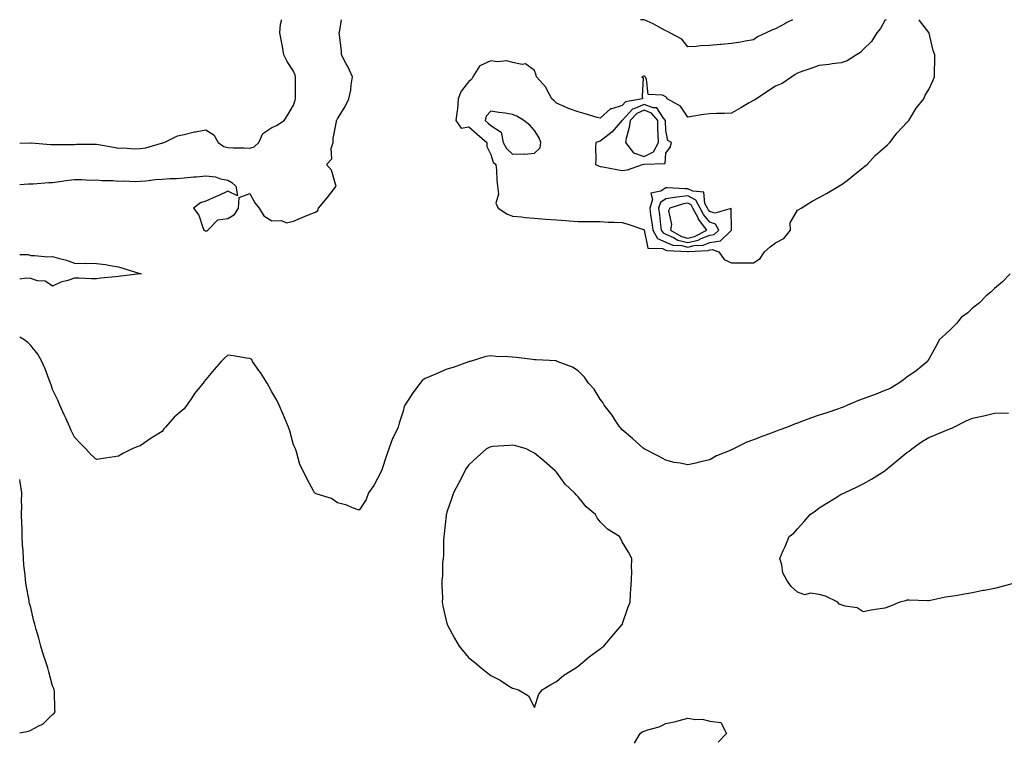
# Model space of a CAD drawing. Units: inches. Extents: x 915683 to 918323, y 7260938 to 7263578.
# Drawn here: x 915683 to 916133, y 7263249 to 7263578 of the extents above; entities that cross this region are included whole.
import ezdxf

# ---------------------------------------------------------------- set-up
doc = ezdxf.new("R2010")
doc.units = ezdxf.units.IN
doc.header["$MEASUREMENT"] = 0
doc.layers.add('Contour_91567260', color=7, linetype='Continuous', true_color=0x903944)

msp = doc.modelspace()

# ---------------------------------------------------------------- linework, layer by layer
at = {"layer": 'Contour_91567260'}
for points in [[(915768.05, 7263481.54, 3273), (915768.37, 7263481.6, 3273), (915768.92, 7263481.92, 3273), (915773.44, 7263486.53, 3273), (915778.05, 7263487.18, 3273), (915781.03, 7263488.94, 3273), (915782.97, 7263491.92, 3273), (915783.26, 7263496.71, 3273), (915788.05, 7263498.63, 3273), (915790.42, 7263494.29, 3273), (915792.3, 7263491.92, 3273), (915794.46, 7263488.34, 3273), (915798.05, 7263486.08, 3273), (915802.48, 7263486.35, 3273), (915804.81, 7263485.15, 3273), (915808.05, 7263485.97, 3273), (915812.21, 7263487.76, 3273), (915814.92, 7263488.8, 3273), (915818.05, 7263490.05, 3273), (915819.12, 7263490.85, 3273), (915819.43, 7263491.92, 3273), (915823.32, 7263496.65, 3273), (915825.45, 7263499.32, 3273), (915827.53, 7263501.92, 3273), (915827.12, 7263502.85, 3273), (915825.39, 7263509.26, 3273), (915823.12, 7263511.92, 3273), (915825.48, 7263514.49, 3273), (915825.28, 7263519.15, 3273), (915826.12, 7263521.92, 3273), (915826.16, 7263523.8, 3273), (915827.64, 7263531.52, 3273), (915827.66, 7263531.92, 3273), (915827.81, 7263532.15, 3273), (915828.05, 7263532.69, 3273), (915831.6, 7263538.38, 3273), (915833.29, 7263541.92, 3273), (915834.14, 7263545.83, 3273), (915834.32, 7263548.2, 3273), (915834.97, 7263551.92, 3273), (915832.77, 7263556.64, 3273), (915832.08, 7263557.9, 3273), (915829.97, 7263561.92, 3273), (915829.86, 7263563.73, 3273), (915828.97, 7263571, 3273), (915828.9, 7263571.92, 3273), (915829.15, 7263573.02, 3273), (915829.91, 7263578, 3273)], [(915788.05, 7263519.28, 3274), (915790.01, 7263519.96, 3274), (915792.12, 7263521.92, 3274), (915793.97, 7263525.99, 3274), (915798.05, 7263528.7, 3274), (915800.31, 7263529.66, 3274), (915803.74, 7263531.92, 3274), (915805.38, 7263534.59, 3274), (915808.05, 7263538.93, 3274), (915808.74, 7263541.23, 3274), (915808.98, 7263541.92, 3274), (915808.96, 7263542.83, 3274), (915808.9, 7263551.07, 3274), (915808.88, 7263551.92, 3274), (915808.73, 7263552.59, 3274), (915808.05, 7263554.47, 3274), (915805.05, 7263558.91, 3274), (915803.59, 7263561.92, 3274), (915802.83, 7263566.71, 3274), (915802.63, 7263567.33, 3274), (915801.7, 7263571.92, 3274), (915802.14, 7263576.01, 3274), (915802.5, 7263577.48, 3274), (915802.54, 7263578, 3274)], [(916078.61, 7263578, 3273), (916078.05, 7263577.69, 3273), (916075.94, 7263574.03, 3273), (916074.29, 7263571.92, 3273), (916071.85, 7263568.11, 3273), (916068.05, 7263564.33, 3273), (916066.9, 7263563.06, 3273), (916065.05, 7263561.92, 3273), (916060.78, 7263559.19, 3273), (916058.05, 7263558.33, 3273), (916053.98, 7263557.85, 3273), (916052.5, 7263557.47, 3273), (916048.05, 7263557.09, 3273), (916044.26, 7263555.71, 3273), (916040.56, 7263554.43, 3273), (916038.05, 7263553.54, 3273), (916037.06, 7263552.91, 3273), (916035.56, 7263551.92, 3273), (916031.07, 7263548.9, 3273), (916028.05, 7263547.57, 3273), (916024.55, 7263545.42, 3273), (916019.41, 7263541.92, 3273), (916018.62, 7263541.35, 3273), (916018.05, 7263541.12, 3273), (916016.12, 7263540, 3273), (916012.23, 7263537.74, 3273), (916008.05, 7263535.25, 3273), (916004.84, 7263535.12, 3273), (916001.21, 7263535.08, 3273), (915998.05, 7263534.97, 3273), (915995.25, 7263534.72, 3273), (915989.85, 7263533.73, 3273), (915988.05, 7263533.53, 3273), (915984.65, 7263538.52, 3273), (915978.65, 7263541.92, 3273), (915978.4, 7263542.27, 3273), (915978.05, 7263542.73, 3273), (915976.43, 7263543.54, 3273), (915969.98, 7263543.84, 3273), (915969.18, 7263550.8, 3273), (915968.56, 7263551.92, 3273), (915968.27, 7263552.13, 3273), (915968.05, 7263552.27, 3273), (915967.81, 7263552.15, 3273), (915967.08, 7263551.92, 3273), (915967.58, 7263551.45, 3273), (915967.13, 7263542.84, 3273), (915967.42, 7263541.92, 3273), (915959.52, 7263540.46, 3273), (915958.05, 7263538.83, 3273), (915953.39, 7263537.26, 3273), (915952.73, 7263537.24, 3273), (915948.05, 7263532.97, 3273), (915946.58, 7263533.39, 3273), (915941.16, 7263535.04, 3273), (915938.05, 7263535.88, 3273), (915933.62, 7263537.5, 3273), (915931.55, 7263538.42, 3273), (915928.05, 7263539.86, 3273), (915927, 7263540.87, 3273), (915926.01, 7263541.92, 3273), (915923.54, 7263546.42, 3273), (915923.24, 7263547.12, 3273), (915918.98, 7263551.92, 3273), (915918.82, 7263552.68, 3273), (915918.05, 7263554.83, 3273), (915913.98, 7263557.85, 3273), (915912.47, 7263557.5, 3273), (915908.05, 7263558.42, 3273), (915905.39, 7263559.26, 3273), (915901.2, 7263558.77, 3273), (915898.05, 7263559.26, 3273), (915893.1, 7263556.97, 3273), (915893, 7263556.97, 3273), (915892.97, 7263556.84, 3273), (915889.93, 7263551.92, 3273), (915889.25, 7263550.72, 3273), (915888.05, 7263549.74, 3273), (915884.61, 7263545.36, 3273), (915883.23, 7263541.92, 3273), (915882.87, 7263537.1, 3273), (915882.67, 7263536.54, 3273), (915882.08, 7263531.92, 3273), (915884.61, 7263528.48, 3273), (915888.05, 7263529.07, 3273), (915891.89, 7263525.76, 3273), (915896.23, 7263521.92, 3273), (915896.24, 7263520.1, 3273), (915898.05, 7263516.38, 3273), (915899.1, 7263512.96, 3273), (915900.43, 7263511.92, 3273), (915900.72, 7263509.25, 3273), (915900.78, 7263504.65, 3273), (915901.15, 7263501.92, 3273), (915901.67, 7263498.3, 3273), (915900.39, 7263494.25, 3273), (915901.5, 7263491.92, 3273), (915905.39, 7263489.26, 3273), (915908.05, 7263488.31, 3273), (915912.06, 7263487.91, 3273), (915913.82, 7263487.68, 3273), (915918.05, 7263487.28, 3273), (915923.05, 7263486.92, 3273), (915928.05, 7263486.61, 3273), (915932.37, 7263486.24, 3273), (915933.86, 7263486.11, 3273), (915938.05, 7263485.75, 3273), (915941.9, 7263485.77, 3273), (915944.18, 7263485.79, 3273), (915948.05, 7263485.82, 3273), (915951.66, 7263485.52, 3273), (915954.43, 7263485.54, 3273), (915958.05, 7263485.3, 3273), (915960.69, 7263484.57, 3273), (915967.85, 7263482.12, 3273), (915968.05, 7263482.06, 3273), (915968.06, 7263481.94, 3273), (915968.07, 7263481.92, 3273), (915968.09, 7263481.87, 3273), (915969.74, 7263473.62, 3273), (915976.48, 7263473.49, 3273), (915978.05, 7263472.76, 3273), (915978.64, 7263472.51, 3273), (915987.82, 7263472.15, 3273), (915988.05, 7263472.1, 3273), (915988.28, 7263472.14, 3273), (915997.39, 7263472.58, 3273), (915998.05, 7263472.84, 3273), (915999.16, 7263473.03, 3273), (916002.16, 7263471.92, 3273), (916004.6, 7263468.46, 3273), (916008.05, 7263466.89, 3273), (916013.02, 7263466.95, 3273), (916013.08, 7263466.95, 3273), (916018.05, 7263467.01, 3273)], [(916035.9, 7263578, 3272), (916033.26, 7263576.71, 3272), (916032.28, 7263576.15, 3272), (916028.05, 7263573.86, 3272), (916026.63, 7263573.34, 3272), (916023.77, 7263571.92, 3272), (916019.8, 7263570.17, 3272), (916018.05, 7263568.74, 3272), (916014.26, 7263568.12, 3272), (916012.26, 7263567.71, 3272), (916008.05, 7263567.09, 3272), (916003.3, 7263566.67, 3272), (916002.73, 7263566.61, 3272), (915998.05, 7263566.17, 3272), (915993.89, 7263566.08, 3272), (915991.88, 7263565.76, 3272), (915988.05, 7263565.65, 3272), (915985.26, 7263569.13, 3272), (915979.89, 7263571.92, 3272), (915978.77, 7263572.64, 3272), (915978.05, 7263572.95, 3272), (915975.96, 7263574.01, 3272), (915972.19, 7263576.06, 3272), (915968.05, 7263577.88, 3272), (915966.36, 7263578, 3272)], [(916018.05, 7263467.01, 3273), (916021.07, 7263468.89, 3273), (916023.01, 7263471.92, 3273), (916025.68, 7263474.29, 3273), (916028.05, 7263476.13, 3273), (916031.85, 7263478.11, 3273), (916034.9, 7263481.92, 3273), (916034.71, 7263485.26, 3273), (916038.05, 7263490.93, 3273), (916038.67, 7263491.3, 3273), (916039.76, 7263491.92, 3273), (916044.8, 7263495.16, 3273), (916048.05, 7263496.71, 3273), (916051.35, 7263498.63, 3273), (916057.04, 7263501.92, 3273), (916057.63, 7263502.35, 3273), (916058.05, 7263502.53, 3273), (916060.73, 7263504.6, 3273), (916063.36, 7263506.62, 3273), (916068.05, 7263510.42, 3273), (916068.9, 7263511.07, 3273), (916069.87, 7263511.92, 3273), (916073.79, 7263516.19, 3273), (916078.05, 7263519.78, 3273), (916079.16, 7263520.81, 3273), (916080.28, 7263521.92, 3273), (916083.58, 7263526.39, 3273), (916088.05, 7263531.07, 3273), (916088.46, 7263531.51, 3273), (916088.87, 7263531.92, 3273), (916090.31, 7263534.19, 3273), (916092.36, 7263537.61, 3273), (916095.81, 7263541.92, 3273), (916096.45, 7263543.52, 3273), (916098.05, 7263546.11, 3273), (916099.86, 7263550.11, 3273), (916100.6, 7263551.92, 3273), (916100.62, 7263554.49, 3273), (916100.79, 7263559.18, 3273), (916100.81, 7263561.92, 3273), (916100.05, 7263563.92, 3273), (916098.2, 7263571.77, 3273), (916098.15, 7263571.92, 3273), (916098.12, 7263571.99, 3273), (916098.05, 7263572.15, 3273), (916093.74, 7263577.61, 3273), (916093.46, 7263578, 3273)], [(915683, 7263521.67, 3274), (915687.89, 7263521.75, 3274), (915688.05, 7263521.75, 3274), (915688.23, 7263521.74, 3274), (915697.16, 7263521.03, 3274), (915698.05, 7263520.97, 3274), (915698.95, 7263521.02, 3274), (915707.09, 7263520.96, 3274), (915708.05, 7263521.01, 3274), (915708.88, 7263521.09, 3274), (915717.28, 7263521.15, 3274), (915718.05, 7263521.21, 3274), (915718.92, 7263521.04, 3274), (915725.9, 7263519.77, 3274), (915728.05, 7263519.36, 3274), (915730.47, 7263519.5, 3274), (915735.19, 7263519.07, 3274), (915738.05, 7263519.19, 3274), (915740.52, 7263519.45, 3274), (915747.74, 7263521.62, 3274), (915748.05, 7263521.66, 3274), (915748.26, 7263521.71, 3274), (915749.01, 7263521.92, 3274), (915755.03, 7263524.94, 3274), (915758.05, 7263525.53, 3274), (915762.88, 7263526.75, 3274), (915763.13, 7263526.84, 3274), (915768.05, 7263527.71, 3274), (915771.61, 7263525.47, 3274), (915773.6, 7263521.92, 3274), (915776.16, 7263520.04, 3274), (915778.05, 7263519.57, 3274), (915780.54, 7263519.43, 3274), (915785.55, 7263519.43, 3274), (915788.05, 7263519.28, 3274)], [(915683, 7263502.73, 3273), (915686.95, 7263503.02, 3273), (915688.05, 7263503.02, 3273), (915689.19, 7263503.05, 3273), (915696.32, 7263503.65, 3273), (915698.05, 7263503.69, 3273), (915700.04, 7263503.91, 3273), (915705.3, 7263504.67, 3273), (915708.05, 7263504.96, 3273), (915711.16, 7263505.04, 3273), (915715.21, 7263504.76, 3273), (915718.05, 7263504.85, 3273), (915720.73, 7263504.6, 3273), (915725.48, 7263504.5, 3273), (915728.05, 7263504.28, 3273), (915730.55, 7263504.43, 3273), (915735.86, 7263504.11, 3273), (915738.05, 7263504.27, 3273), (915740.54, 7263504.41, 3273), (915744.92, 7263505.05, 3273), (915748.05, 7263505.2, 3273), (915751.58, 7263505.46, 3273), (915754.56, 7263505.41, 3273), (915758.05, 7263505.71, 3273), (915762.3, 7263506.17, 3273), (915763.76, 7263506.21, 3273), (915768.05, 7263506.75, 3273), (915772.35, 7263506.23, 3273), (915774.63, 7263505.34, 3273), (915778.05, 7263504.65, 3273), (915779.83, 7263503.7, 3273), (915781.75, 7263501.92, 3273), (915782.4, 7263497.57, 3273), (915778.05, 7263499.63, 3273), (915773.88, 7263497.75, 3273), (915772.72, 7263497.24, 3273), (915768.05, 7263495.04, 3273), (915765.56, 7263494.41, 3273), (915762.34, 7263491.92, 3273), (915764.84, 7263488.71, 3273), (915766.39, 7263483.57, 3273), (915767.14, 7263481.92, 3273), (915767.73, 7263481.61, 3273), (915768.05, 7263481.54, 3273)], [(915683, 7263470.8, 3272), (915686.82, 7263470.69, 3272), (915688.05, 7263470.22, 3272), (915689.7, 7263470.27, 3272), (915695.85, 7263469.72, 3272), (915698.05, 7263469.78, 3272), (915701.1, 7263468.87, 3272), (915704.3, 7263468.17, 3272), (915708.05, 7263466.77, 3272), (915712.82, 7263466.69, 3272), (915713.23, 7263466.74, 3272), (915718.05, 7263466.7, 3272), (915722.25, 7263466.12, 3272), (915724.29, 7263465.68, 3272), (915728.05, 7263465.09, 3272), (915730.53, 7263464.39, 3272), (915737.87, 7263462.1, 3272), (915738.05, 7263462.05, 3272), (915738.15, 7263462.02, 3272), (915738.46, 7263461.92, 3272), (915738.09, 7263461.88, 3272), (915738.05, 7263461.88, 3272), (915738, 7263461.87, 3272), (915729.13, 7263460.85, 3272), (915728.05, 7263460.64, 3272), (915726.61, 7263460.48, 3272), (915720.11, 7263459.86, 3272), (915718.05, 7263459.63, 3272), (915715.77, 7263459.64, 3272), (915710.01, 7263459.96, 3272), (915708.05, 7263459.98, 3272), (915705.05, 7263458.92, 3272), (915701.81, 7263458.16, 3272), (915698.05, 7263456.25, 3272), (915694.7, 7263458.57, 3272), (915691.19, 7263458.78, 3272), (915688.05, 7263459.77, 3272), (915686.01, 7263459.88, 3272), (915683, 7263459.42, 3272)], [(916135.25, 7263461.92, 3273), (916131.74, 7263458.23, 3273), (916128.05, 7263455.25, 3273), (916126.41, 7263453.55, 3273), (916124.21, 7263451.92, 3273), (916121.24, 7263448.73, 3273), (916118.05, 7263446.26, 3273), (916115.85, 7263444.13, 3273), (916112.81, 7263441.92, 3273), (916110.73, 7263439.23, 3273), (916108.05, 7263436.7, 3273), (916105.68, 7263434.28, 3273), (916103, 7263431.92, 3273), (916101.26, 7263428.71, 3273), (916098.05, 7263423.01, 3273), (916097.65, 7263422.31, 3273), (916097.43, 7263421.92, 3273), (916092.3, 7263417.66, 3273), (916088.05, 7263414.74, 3273), (916086.5, 7263413.47, 3273), (916084.42, 7263411.92, 3273), (916080.46, 7263409.52, 3273), (916078.05, 7263408.7, 3273), (916073.28, 7263406.69, 3273), (916072.63, 7263406.5, 3273), (916068.05, 7263404.89, 3273), (916065.91, 7263404.06, 3273), (916060.96, 7263401.92, 3273), (916058.97, 7263401, 3273), (916058.05, 7263400.77, 3273), (916056.3, 7263400.17, 3273), (916051.49, 7263398.48, 3273), (916048.05, 7263397.33, 3273), (916044.02, 7263395.95, 3273), (916040.88, 7263394.74, 3273), (916038.05, 7263393.72, 3273), (916036.72, 7263393.25, 3273), (916033.52, 7263391.92, 3273), (916029.52, 7263390.45, 3273), (916028.05, 7263389.89, 3273), (916024.81, 7263388.68, 3273), (916022.22, 7263387.75, 3273), (916018.05, 7263386.14, 3273), (916014.97, 7263385, 3273), (916008.87, 7263381.92, 3273), (916008.3, 7263381.67, 3273), (916008.05, 7263381.55, 3273), (916007.37, 7263381.24, 3273), (916001.2, 7263378.77, 3273), (915998.05, 7263376.96, 3273), (915993.88, 7263376.09, 3273), (915991.63, 7263375.49, 3273), (915988.05, 7263374.67, 3273), (915984.56, 7263375.41, 3273), (915981.87, 7263375.74, 3273), (915978.05, 7263376.73, 3273), (915974.71, 7263378.58, 3273), (915968.12, 7263381.92, 3273), (915968.05, 7263381.97, 3273), (915967.64, 7263382.33, 3273), (915962.76, 7263386.63, 3273), (915958.05, 7263390.67, 3273), (915957.49, 7263391.36, 3273), (915957.02, 7263391.92, 3273), (915954.94, 7263395.03, 3273), (915953.46, 7263397.33, 3273), (915949.89, 7263401.92, 3273), (915949.2, 7263403.07, 3273), (915948.05, 7263404.61, 3273), (915945.29, 7263409.16, 3273), (915942.71, 7263411.92, 3273), (915940.87, 7263414.74, 3273), (915938.05, 7263417.55, 3273), (915935.38, 7263419.25, 3273), (915928.4, 7263421.92, 3273), (915928.18, 7263422.05, 3273), (915928.05, 7263422.09, 3273), (915927.87, 7263422.1, 3273), (915918.78, 7263422.65, 3273), (915918.05, 7263422.69, 3273), (915917.2, 7263422.77, 3273), (915909.82, 7263423.7, 3273), (915908.05, 7263423.86, 3273), (915905.92, 7263424.05, 3273), (915900.34, 7263424.21, 3273), (915898.05, 7263424.45, 3273), (915895.8, 7263424.18, 3273), (915888.71, 7263421.92, 3273), (915888.15, 7263421.82, 3273), (915888.05, 7263421.79, 3273), (915887.86, 7263421.73, 3273), (915880.91, 7263419.06, 3273), (915878.05, 7263418.31, 3273), (915873.61, 7263416.36, 3273), (915871.81, 7263415.68, 3273), (915868.05, 7263414.16, 3273), (915866.82, 7263413.15, 3273), (915865.78, 7263411.92, 3273), (915862.48, 7263407.5, 3273), (915860.41, 7263404.27, 3273), (915858.84, 7263401.92, 3273), (915858.6, 7263401.36, 3273), (915858.05, 7263399.11, 3273), (915856.32, 7263393.65, 3273), (915855.73, 7263391.92, 3273), (915853.66, 7263387.53, 3273), (915853.23, 7263386.74, 3273), (915851.49, 7263381.92, 3273), (915850.55, 7263379.42, 3273), (915848.13, 7263372, 3273), (915848.1, 7263371.92, 3273), (915848.09, 7263371.88, 3273), (915848.05, 7263371.65, 3273), (915844.69, 7263365.28, 3273), (915842.29, 7263361.92, 3273), (915841.11, 7263358.86, 3273), (915838.05, 7263353.99, 3273), (915834.9, 7263355.07, 3273), (915832.33, 7263356.2, 3273), (915828.05, 7263357.36, 3273), (915825.38, 7263359.25, 3273), (915818.75, 7263361.22, 3273), (915818.05, 7263361.52, 3273), (915817.84, 7263361.71, 3273), (915817.65, 7263361.92, 3273), (915817.19, 7263362.78, 3273), (915814.2, 7263368.07, 3273), (915812.36, 7263371.92, 3273), (915810.97, 7263374.84, 3273), (915809.42, 7263380.54, 3273), (915808.93, 7263381.92, 3273), (915808.66, 7263382.53, 3273), (915808.05, 7263383.82, 3273), (915806.32, 7263390.18, 3273), (915805.68, 7263391.92, 3273), (915804.06, 7263395.91, 3273), (915803.51, 7263397.38, 3273), (915801.47, 7263401.92, 3273), (915800.33, 7263404.21, 3273), (915798.05, 7263408.06, 3273), (915796.71, 7263410.58, 3273), (915795.91, 7263411.92, 3273), (915792.91, 7263416.78, 3273), (915792.2, 7263417.77, 3273), (915789.28, 7263421.92, 3273), (915788.93, 7263422.8, 3273), (915788.05, 7263423.19, 3273), (915786.57, 7263423.4, 3273), (915780.52, 7263424.39, 3273), (915778.05, 7263424.72, 3273), (915776.51, 7263423.46, 3273), (915775.05, 7263421.92, 3273), (915771.74, 7263418.23, 3273), (915768.05, 7263413.65, 3273), (915767.23, 7263412.73, 3273), (915766.72, 7263411.92, 3273), (915762.76, 7263407.21, 3273), (915761.83, 7263405.7, 3273), (915759.34, 7263401.92, 3273), (915758.76, 7263401.21, 3273), (915758.05, 7263400.23, 3273), (915753.47, 7263396.5, 3273), (915749.57, 7263391.92, 3273), (915748.85, 7263391.12, 3273), (915748.05, 7263389.94, 3273), (915743.06, 7263386.91, 3273), (915742.99, 7263386.85, 3273), (915738.05, 7263383.39, 3273), (915736.98, 7263382.99, 3273), (915734.36, 7263381.92, 3273), (915730.16, 7263379.8, 3273), (915728.05, 7263378.61, 3273), (915724.19, 7263378.06, 3273), (915722.19, 7263377.78, 3273), (915718.05, 7263377.18, 3273), (915715.49, 7263379.36, 3273), (915713.26, 7263381.92, 3273), (915710.63, 7263384.5, 3273), (915708.05, 7263387.26, 3273), (915706.53, 7263390.4, 3273), (915705.87, 7263391.92, 3273), (915704.01, 7263395.96, 3273), (915703.39, 7263397.26, 3273), (915701.4, 7263401.92, 3273), (915700.38, 7263404.25, 3273), (915698.05, 7263409.1, 3273), (915697.37, 7263411.25, 3273), (915697.13, 7263411.92, 3273), (915696.5, 7263413.47, 3273), (915694.63, 7263418.5, 3273), (915693.07, 7263421.92, 3273), (915691.33, 7263425.2, 3273), (915688.05, 7263429.16, 3273), (915686.72, 7263430.59, 3273), (915684.9, 7263431.92, 3273), (915683, 7263432.93, 3273)], [(916136.61, 7263320.48, 3273), (916130.96, 7263319.01, 3273), (916128.05, 7263318.23, 3273), (916123.46, 7263317.33, 3273), (916122.76, 7263317.2, 3273), (916118.05, 7263316.24, 3273), (916114.32, 7263315.64, 3273), (916111.15, 7263315.02, 3273), (916108.05, 7263314.48, 3273), (916105.73, 7263314.24, 3273), (916098.8, 7263312.66, 3273), (916098.05, 7263312.57, 3273), (916097.43, 7263312.54, 3273), (916089.02, 7263312.9, 3273), (916088.05, 7263312.85, 3273), (916087.39, 7263312.58, 3273), (916084.89, 7263311.92, 3273), (916080.08, 7263309.89, 3273), (916078.05, 7263309.23, 3273), (916074.83, 7263308.7, 3273), (916071.76, 7263308.22, 3273), (916068.05, 7263307.57, 3273), (916065.41, 7263309.28, 3273), (916059.92, 7263310.05, 3273), (916058.05, 7263310.68, 3273), (916057.19, 7263311.06, 3273), (916056.6, 7263311.92, 3273), (916050.86, 7263314.72, 3273), (916048.05, 7263315.52, 3273), (916043.93, 7263316.04, 3273), (916041.41, 7263315.29, 3273), (916038.05, 7263316.5, 3273), (916035.21, 7263319.08, 3273), (916033.22, 7263321.92, 3273), (916031.47, 7263325.34, 3273), (916030.98, 7263328.99, 3273), (916030.09, 7263331.92, 3273), (916031.63, 7263335.5, 3273), (916032.53, 7263337.44, 3273), (916034.27, 7263341.92, 3273), (916036.46, 7263343.51, 3273), (916038.05, 7263345.4, 3273), (916041.23, 7263348.74, 3273), (916043.89, 7263351.92, 3273), (916046.32, 7263353.65, 3273), (916048.05, 7263355.01, 3273), (916052.33, 7263357.63, 3273), (916056.16, 7263360.03, 3273), (916058.05, 7263361.21, 3273), (916058.53, 7263361.44, 3273), (916059.53, 7263361.92, 3273), (916065.33, 7263364.64, 3273), (916068.05, 7263366.05, 3273), (916071.89, 7263368.08, 3273), (916078, 7263371.92, 3273), (916078.03, 7263371.95, 3273), (916078.05, 7263371.97, 3273), (916078.35, 7263372.22, 3273), (916083.42, 7263376.55, 3273), (916088.05, 7263380.35, 3273), (916089.06, 7263380.91, 3273), (916090.36, 7263381.92, 3273), (916094.76, 7263385.2, 3273), (916098.05, 7263387.16, 3273), (916101.42, 7263388.54, 3273), (916106.93, 7263390.81, 3273), (916108.05, 7263391.26, 3273), (916108.52, 7263391.45, 3273), (916109.47, 7263391.92, 3273), (916115.14, 7263394.83, 3273), (916118.05, 7263395.92, 3273), (916122.96, 7263397.01, 3273), (916123.2, 7263397.08, 3273), (916128.05, 7263398.24, 3273), (916131.52, 7263398.45, 3273), (916134.38, 7263398.25, 3273)], [(915683, 7263252.22, 3274), (915687.01, 7263252.96, 3274), (915688.05, 7263253.43, 3274), (915691.49, 7263255.36, 3274), (915693.66, 7263256.31, 3274), (915698.05, 7263260.68, 3274), (915698.67, 7263261.3, 3274), (915699.18, 7263261.92, 3274), (915699.11, 7263262.98, 3274), (915698.83, 7263271.15, 3274), (915698.78, 7263271.92, 3274), (915698.63, 7263272.5, 3274), (915698.05, 7263273.75, 3274), (915696.3, 7263280.17, 3274), (915695.83, 7263281.92, 3274), (915694.8, 7263285.17, 3274), (915693.93, 7263287.81, 3274), (915692.69, 7263291.92, 3274), (915691.67, 7263295.54, 3274), (915690.55, 7263299.42, 3274), (915689.84, 7263301.92, 3274), (915689.47, 7263303.34, 3274), (915688.05, 7263309.54, 3274), (915687.5, 7263311.37, 3274), (915687.37, 7263311.92, 3274), (915687.26, 7263312.71, 3274), (915685.9, 7263319.77, 3274), (915685.66, 7263321.92, 3274), (915685.49, 7263324.48, 3274), (915684.94, 7263328.8, 3274), (915684.76, 7263331.92, 3274), (915684.6, 7263335.37, 3274), (915684.31, 7263338.19, 3274), (915684.16, 7263341.92, 3274), (915684.09, 7263345.88, 3274), (915683.96, 7263347.84, 3274), (915683.9, 7263351.92, 3274), (915683.91, 7263356.06, 3274), (915683.9, 7263357.77, 3274), (915683.91, 7263361.92, 3274), (915683.19, 7263366.78, 3274), (915683.15, 7263367.02, 3274), (915683, 7263368.04, 3274)], [(915963.62, 7263247.49, 3273), (915966.22, 7263251.92, 3273), (915967.24, 7263252.73, 3273), (915968.05, 7263253.05, 3273), (915969.82, 7263253.69, 3273), (915974.97, 7263255, 3273), (915978.05, 7263256.54, 3273), (915982.59, 7263257.39, 3273), (915984.04, 7263257.91, 3273), (915988.05, 7263258.92, 3273), (915991.58, 7263258.38, 3273), (915994.6, 7263258.46, 3273), (915998.05, 7263257.66, 3273), (916003.04, 7263256.91, 3273), (916005.63, 7263251.92, 3273), (916001.94, 7263248.03, 3273)]]:
    msp.add_polyline3d(points, dxfattribs=at)
for points in [[(915958.05, 7263509.07, 3274), (915960.56, 7263509.41, 3274), (915967.28, 7263511.92, 3274), (915967.99, 7263511.98, 3274), (915968.05, 7263511.96, 3274), (915968.13, 7263512, 3274), (915977.63, 7263512.34, 3274), (915978.05, 7263516.97, 3274), (915980.12, 7263519.85, 3274), (915980.57, 7263521.92, 3274), (915978.98, 7263522.85, 3274), (915978.05, 7263527.35, 3274), (915977.86, 7263531.73, 3274), (915977.86, 7263531.92, 3274), (915976.94, 7263533.03, 3274), (915973.85, 7263537.72, 3274), (915972.25, 7263537.72, 3274), (915968.05, 7263539.3, 3274), (915963.45, 7263537.31, 3274), (915962.78, 7263537.19, 3274), (915958.05, 7263531.98, 3274), (915958.01, 7263531.96, 3274), (915957.96, 7263531.92, 3274), (915957.29, 7263531.16, 3274), (915953.37, 7263526.6, 3274), (915950.67, 7263524.54, 3274), (915948.05, 7263522.45, 3274), (915947.55, 7263522.42, 3274), (915945.99, 7263521.92, 3274), (915945.88, 7263519.74, 3274), (915946.05, 7263513.92, 3274), (915945.92, 7263511.92, 3274), (915947.29, 7263511.17, 3274), (915948.05, 7263510.94, 3274), (915949.25, 7263510.72, 3274), (915955.65, 7263509.52, 3274)], [(915918.05, 7263516.98, 3274), (915920.57, 7263519.39, 3274), (915920.87, 7263521.92, 3274), (915920.13, 7263523.99, 3274), (915918.05, 7263527.38, 3274), (915915.88, 7263529.75, 3274), (915913.11, 7263531.92, 3274), (915910, 7263533.87, 3274), (915908.05, 7263534.76, 3274), (915904.71, 7263535.26, 3274), (915901.79, 7263535.66, 3274), (915898.05, 7263536.23, 3274), (915895.99, 7263533.98, 3274), (915895.52, 7263531.92, 3274), (915896.88, 7263530.75, 3274), (915898.05, 7263529.71, 3274), (915902.79, 7263526.66, 3274), (915903.77, 7263521.92, 3274), (915905.22, 7263519.09, 3274), (915908.05, 7263516.64, 3274), (915912.91, 7263516.78, 3274), (915913.42, 7263516.55, 3274)], [(915968.05, 7263515.5, 3275), (915972.34, 7263517.63, 3275), (915974.64, 7263521.92, 3275), (915974.52, 7263525.45, 3275), (915974.4, 7263528.27, 3275), (915974.28, 7263531.92, 3275), (915971.46, 7263535.33, 3275), (915968.05, 7263536.62, 3275), (915964.77, 7263535.19, 3275), (915961.68, 7263531.92, 3275), (915961.24, 7263528.73, 3275), (915959.82, 7263523.69, 3275), (915959.51, 7263521.92, 3275), (915963.3, 7263517.16, 3275)], [(915998.05, 7263476.18, 3274), (916002.93, 7263477.04, 3274), (916008.02, 7263481.92, 3274), (916007.98, 7263481.99, 3274), (916007.88, 7263491.75, 3274), (916000.37, 7263489.6, 3274), (915998.05, 7263490.42, 3274), (915997.39, 7263491.26, 3274), (915997.03, 7263491.92, 3274), (915995.88, 7263494.09, 3274), (915995.41, 7263499.28, 3274), (915990.33, 7263499.63, 3274), (915988.05, 7263500.81, 3274), (915986.81, 7263500.68, 3274), (915978.7, 7263501.27, 3274), (915978.05, 7263501.16, 3274), (915975.77, 7263499.64, 3274), (915971.22, 7263498.75, 3274), (915971.97, 7263495.85, 3274), (915970.68, 7263491.92, 3274), (915971.07, 7263488.89, 3274), (915971.55, 7263485.42, 3274), (915972, 7263481.92, 3274), (915974.26, 7263478.12, 3274), (915978.05, 7263476.36, 3274), (915981.15, 7263475.02, 3274), (915985.11, 7263474.86, 3274), (915988.05, 7263474.14, 3274), (915990.94, 7263474.81, 3274), (915994.97, 7263475, 3274)], [(915998.05, 7263479.53, 3275), (916000.09, 7263479.89, 3275), (916002.21, 7263481.92, 3275), (916000.67, 7263484.54, 3275), (915998.05, 7263485.46, 3275), (915995.19, 7263489.06, 3275), (915993.65, 7263491.92, 3275), (915991.72, 7263495.58, 3275), (915988.05, 7263497.47, 3275), (915983.08, 7263496.95, 3275), (915983.02, 7263496.95, 3275), (915978.05, 7263496.18, 3275), (915975.5, 7263494.48, 3275), (915974.65, 7263491.92, 3275), (915975.04, 7263488.91, 3275), (915975.61, 7263484.36, 3275), (915975.92, 7263481.92, 3275), (915976.72, 7263480.58, 3275), (915978.05, 7263479.97, 3275), (915981.52, 7263478.45, 3275), (915983.44, 7263477.31, 3275), (915988.05, 7263476.18, 3275), (915992.71, 7263477.26, 3275), (915994.17, 7263478.04, 3275)], [(915988.05, 7263478.21, 3276), (915991.06, 7263478.91, 3276), (915996.7, 7263481.92, 3276), (915992.98, 7263486.84, 3276), (915992.85, 7263487.12, 3276), (915990.28, 7263491.92, 3276), (915989.51, 7263493.38, 3276), (915988.05, 7263494.13, 3276), (915986.05, 7263493.92, 3276), (915979.85, 7263491.92, 3276), (915979.23, 7263490.74, 3276), (915980.52, 7263484.39, 3276), (915980.06, 7263481.92, 3276), (915985.08, 7263478.95, 3276)], [(915918.05, 7263263.86, 3274), (915920, 7263269.98, 3274), (915921.55, 7263271.92, 3274), (915925.56, 7263274.41, 3274), (915928.05, 7263275.67, 3274), (915931.39, 7263278.57, 3274), (915936.87, 7263281.92, 3274), (915937.56, 7263282.41, 3274), (915938.05, 7263282.74, 3274), (915943.05, 7263286.92, 3274), (915948.05, 7263290.64, 3274), (915948.74, 7263291.24, 3274), (915949.65, 7263291.92, 3274), (915953.52, 7263296.45, 3274), (915958.05, 7263301.7, 3274), (915958.14, 7263301.83, 3274), (915958.21, 7263301.92, 3274), (915958.29, 7263302.16, 3274), (915960.66, 7263309.31, 3274), (915961.69, 7263311.92, 3274), (915961.93, 7263315.8, 3274), (915962.03, 7263317.94, 3274), (915962.3, 7263321.92, 3274), (915962.43, 7263326.3, 3274), (915962.28, 7263327.68, 3274), (915962.46, 7263331.92, 3274), (915960.95, 7263334.82, 3274), (915958.05, 7263339.57, 3274), (915957.29, 7263341.16, 3274), (915956.92, 7263341.92, 3274), (915951.38, 7263345.24, 3274), (915948.05, 7263348.71, 3274), (915946.62, 7263350.49, 3274), (915945.92, 7263351.92, 3274), (915941.57, 7263355.45, 3274), (915938.05, 7263360.03, 3274), (915937.07, 7263360.93, 3274), (915936.3, 7263361.92, 3274), (915931.98, 7263365.86, 3274), (915928.05, 7263371.36, 3274), (915927.77, 7263371.64, 3274), (915927.54, 7263371.92, 3274), (915922.43, 7263376.3, 3274), (915918.05, 7263379.93, 3274), (915916.79, 7263380.65, 3274), (915914.27, 7263381.92, 3274), (915909.53, 7263383.39, 3274), (915908.05, 7263383.68, 3274), (915906.41, 7263383.56, 3274), (915899.15, 7263383.02, 3274), (915898.05, 7263382.95, 3274), (915897.34, 7263382.63, 3274), (915896.16, 7263381.92, 3274), (915891.8, 7263378.18, 3274), (915888.05, 7263374.62, 3274), (915886.91, 7263373.06, 3274), (915886.21, 7263371.92, 3274), (915884.33, 7263368.2, 3274), (915883.49, 7263366.48, 3274), (915881.02, 7263361.92, 3274), (915880.3, 7263359.67, 3274), (915878.05, 7263353.04, 3274), (915877.83, 7263352.14, 3274), (915877.78, 7263351.92, 3274), (915877.74, 7263351.62, 3274), (915876.78, 7263343.2, 3274), (915876.61, 7263341.92, 3274), (915876.45, 7263340.33, 3274), (915876.51, 7263333.46, 3274), (915876.31, 7263331.92, 3274), (915876.1, 7263329.97, 3274), (915875.97, 7263323.99, 3274), (915875.71, 7263321.92, 3274), (915875.66, 7263319.54, 3274), (915875.97, 7263313.99, 3274), (915875.94, 7263311.92, 3274), (915876.21, 7263310.08, 3274), (915878.05, 7263302.18, 3274), (915878.11, 7263301.98, 3274), (915878.13, 7263301.92, 3274), (915878.24, 7263301.73, 3274), (915881.56, 7263295.43, 3274), (915883.71, 7263291.92, 3274), (915885.56, 7263289.43, 3274), (915888.05, 7263286.58, 3274), (915890.61, 7263284.48, 3274), (915893.68, 7263281.92, 3274), (915896.16, 7263280.03, 3274), (915898.05, 7263278.5, 3274), (915902.4, 7263276.27, 3274), (915906.24, 7263273.73, 3274), (915908.05, 7263272.6, 3274), (915908.64, 7263272.51, 3274), (915910.71, 7263271.92, 3274), (915915.32, 7263269.19, 3274)]]:
    msp.add_polyline3d(points, close=True, dxfattribs=at)

doc.saveas('drawing.dxf')
